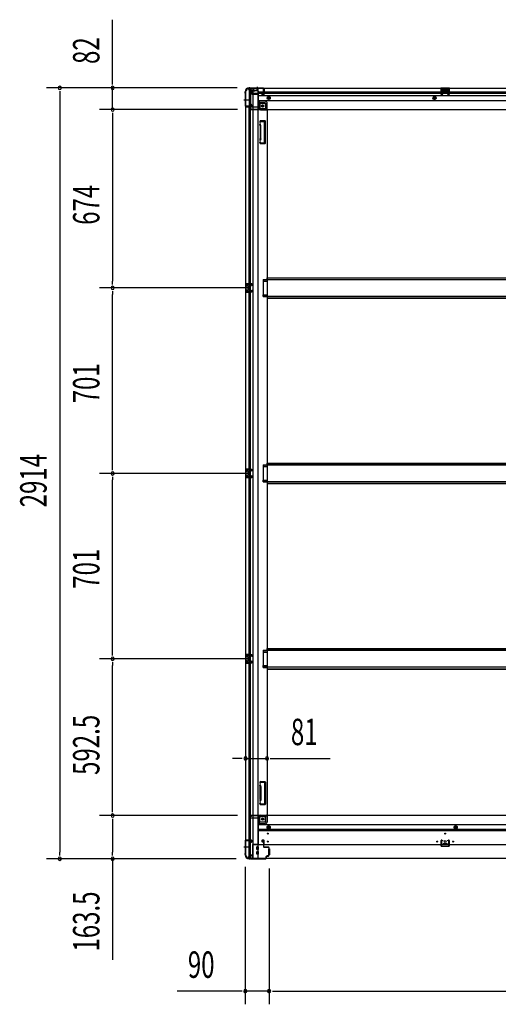
# Model space of a CAD drawing. Extents: x 543 to 20478, y 184 to 14052.
# Drawn here: x 8864 to 10675, y 3553 to 7275 of the extents above; entities that cross this region are included whole.
import ezdxf

# ---------------------------------------------------------------- set-up
doc = ezdxf.new("R2010")
doc.units = 0
doc.header["$LTSCALE"] = 50
doc.header["$MEASUREMENT"] = 0
for name, pattern in [('1PL-M', [15, 12, -1, 1, -1]), ('1PL-S', [4, 2.5, -0.5, 0.5, -0.5]), ('HIDE-L', [3, 2, -1]), ('HIDE-M', [2, 1, -1])]:
    doc.linetypes.add(name, pattern=pattern)
for name, color, linetype in [('SUNPOU', 4, 'CONTINUOUS'), ('下枠側', 1, 'CONTINUOUS'), ('下枠前', 2, 'CONTINUOUS'), ('下枠後', 3, 'CONTINUOUS'), ('床補強', 3, 'CONTINUOUS'), ('柱前', 3, 'CONTINUOUS'), ('柱後', 3, 'CONTINUOUS'), ('間柱', 4, 'CONTINUOUS')]:
    doc.layers.add(name, color=color, linetype=linetype)
doc.styles.add('00', font='ROMANS', dxfattribs={"width": 0.666667, "bigfont": 'BIGFONT'})

msp = doc.modelspace()

# ---------------------------------------------------------------- linework, layer by layer
at = {"layer": 'SUNPOU'}
for p, q in [((9215.8, 7042.2), (9215.8, 7275.1)), ((9215.8, 7029.7), (9215.8, 7042.2)), ((9687.2, 7017.2), (8965.8, 7017.2)), ((9015.8, 7004.7), (9015.8, 6992.2)), ((9687.2, 7017.2), (9165.8, 7017.2)), ((9215.8, 6935), (9215.8, 7017.2)), ((9015.8, 6992.2), (9015.8, 4128.2)), ((9688.7, 6935), (9165.8, 6935)), ((9688.7, 6935), (9165.8, 6935)), ((9215.8, 6922.5), (9215.8, 6910)), ((9215.8, 6922.5), (9215.8, 6910)), ((9215.8, 6910), (9215.8, 6286)), ((9215.8, 6910), (9215.8, 6885)), ((9735.7, 6261), (9165.8, 6261)), ((9735.7, 6261), (9165.8, 6261)), ((9215.8, 6273.5), (9215.8, 6286)), ((9215.8, 6248.5), (9215.8, 6236)), ((9215.8, 5585), (9215.8, 6236)), ((9215.8, 5572.5), (9215.8, 5585)), ((9735.7, 5560), (9165.8, 5560)), ((9735.7, 5560), (9165.8, 5560)), ((9215.8, 5547.5), (9215.8, 5535)), ((9215.8, 4884), (9215.8, 5535)), ((9215.8, 4871.5), (9215.8, 4884)), ((9735.7, 4859), (9165.8, 4859)), ((9735.7, 4859), (9165.8, 4859)), ((9215.8, 4846.5), (9215.8, 4834)), ((9215.8, 4291.5), (9215.8, 4834)), ((9693.7, 4482.5), (9668.7, 4482.5)), ((9706.2, 4482.5), (9693.7, 4482.5)), ((9718.7, 4482.5), (9799.7, 4482.5)), ((9812.2, 4482.5), (9824.7, 4482.5)), ((9824.7, 4482.5), (10038.6, 4482.5)), ((9215.8, 4279), (9215.8, 4291.5)), ((9688.7, 4266.5), (9165.8, 4266.5)), ((9688.7, 4266.5), (9165.8, 4266.5)), ((9215.8, 4254), (9215.8, 4241.5)), ((9215.8, 4241.5), (9215.8, 4128.2)), ((9683, 4103.2), (8965.8, 4103.2)), ((9015.8, 4115.7), (9015.8, 4128.2)), ((9683, 4103.2), (9165.8, 4103.2)), ((9215.8, 4115.7), (9215.8, 4128.2)), ((9215.8, 4103.2), (9215.8, 3721.1)), ((9717.7, 4072.7), (9717.7, 3552.8)), ((9807.7, 4066), (9807.7, 3552.8)), ((9807.7, 4066), (9807.7, 3552.8)), ((9692.7, 3602.8), (9459.8, 3602.8)), ((9705.2, 3602.8), (9692.7, 3602.8)), ((9807.7, 3602.8), (9717.7, 3602.8)), ((9820.2, 3602.8), (9832.7, 3602.8)), ((9820.2, 3602.8), (9832.7, 3602.8)), ((9832.7, 3602.8), (9857.7, 3602.8)), ((9832.7, 3602.8), (12516.7, 3602.8))]:
    msp.add_line(p, q, dxfattribs=at)
for centre, start, end in [((9015.8, 7017.2), 90, 270), ((9015.8, 7017.2), 270, 90), ((9215.8, 7017.2), 90, 270), ((9215.8, 7017.2), 270, 90), ((9215.8, 6935), 90, 270), ((9215.8, 6935), 90, 270), ((9215.8, 6935), 270, 90), ((9215.8, 6935), 270, 90), ((9215.8, 6261), 90, 270), ((9215.8, 6261), 90, 270), ((9215.8, 6261), 270, 90), ((9215.8, 6261), 270, 90), ((9215.8, 5560), 90, 270), ((9215.8, 5560), 90, 270), ((9215.8, 5560), 270, 90), ((9215.8, 5560), 270, 90), ((9215.8, 4859), 90, 270), ((9215.8, 4859), 90, 270), ((9215.8, 4859), 270, 90), ((9215.8, 4859), 270, 90), ((9718.7, 4482.5), 0, 180), ((9718.7, 4482.5), 180, 0), ((9799.7, 4482.5), 0, 180), ((9799.7, 4482.5), 180, 0), ((9215.8, 4266.5), 90, 270), ((9215.8, 4266.5), 90, 270), ((9215.8, 4266.5), 270, 90), ((9215.8, 4266.5), 270, 90), ((9015.8, 4103.2), 90, 270), ((9015.8, 4103.2), 270, 90), ((9215.8, 4103.2), 90, 270), ((9215.8, 4103.2), 270, 90), ((9717.7, 3602.8), 0, 180), ((9717.7, 3602.8), 180, 0), ((9807.7, 3602.8), 0, 180), ((9807.7, 3602.8), 0, 180), ((9807.7, 3602.8), 180, 0), ((9807.7, 3602.8), 180, 0)]:
    msp.add_arc(centre, 6.25, start, end, dxfattribs=at)
at = {"layer": '下枠側'}
for p, q in [((9718.7, 7005), (9718.7, 4115)), ((9718.7, 7005), (9719.7, 7005)), ((9729.7, 7015), (9764.7, 7015)), ((9731.7, 7015), (9731.7, 6948.5)), ((9736.7, 7015), (9736.7, 6948.5)), ((9746.2, 7015), (9746.2, 4105)), ((9764.7, 7015), (9764.7, 4105)), ((9764.7, 6965.5), (9768.2, 6965.5)), ((9768.2, 6965.5), (9773.2, 6959.5)), ((9768.2, 6965.5), (9768.2, 6941)), ((9718.7, 6947.5), (9718.7, 6947)), ((9737.7, 6948.5), (9719.7, 6948.5)), ((9719.7, 6946), (9739.7, 6946)), ((9731.7, 4174), (9731.7, 6946)), ((9736.7, 6954.5), (9736.7, 6948.5)), ((9736.7, 6954.5), (9736.7, 6948.5)), ((9739.7, 6954.5), (9736.7, 6954.5)), ((9736.7, 4174), (9736.7, 6946)), ((9737.7, 6954.5), (9737.7, 6948.5)), ((9737.7, 6954.5), (9737.7, 6948.5)), ((9741.7, 6948), (9741.7, 6952.5)), ((9773.2, 6959.5), (9788.7, 6959.5)), ((9773.2, 6959.5), (9773.2, 6941)), ((9775.2, 6939), (9793.7, 6939)), ((9775.2, 6934), (9799.7, 6934)), ((9793.7, 6954.5), (9793.7, 6937)), ((9797.2, 6934), (9799.7, 6934)), ((9799.7, 6934), (9799.7, 4267.5)), ((9773.5, 6892.8), (9772.3, 6889)), ((9774.2, 6893.5), (9791.7, 6893.5)), ((9775.7, 6889.8), (9775.1, 6888.1)), ((9776.2, 6890.5), (9789.7, 6890.5)), ((9790.7, 6810.5), (9790.7, 6889.5)), ((9793.7, 6808.5), (9793.7, 6891.5)), ((9773.6, 6874.8), (9772.3, 6879.1)), ((9773.7, 6874.5), (9773.7, 6825.8)), ((9776.5, 6875.7), (9775.1, 6880)), ((9776.7, 6825.8), (9776.7, 6874.5)), ((9773.6, 6825.2), (9772.3, 6821)), ((9776.5, 6824.3), (9775.1, 6820.1)), ((9772.8, 6809.3), (9772.3, 6811.1)), ((9775.5, 6810.9), (9775.1, 6812)), ((9776.6, 6806.5), (9791.7, 6806.5)), ((9777.4, 6809.5), (9789.7, 6809.5)), ((9784.7, 6293.5), (9799.7, 6293.5)), ((9784.7, 6293.5), (9784.7, 6286.5)), ((9791.7, 6293.5), (9791.7, 6286.5)), ((9798.7, 6293.5), (9798.7, 6286.5)), ((9718.7, 6277), (9718.7, 6245)), ((9732.7, 6277), (9718.7, 6277)), ((9719.7, 6277), (9719.7, 6245)), ((9722.2, 6271.5), (9722.2, 6270)), ((9732.7, 6272.5), (9723.2, 6272.5)), ((9725.7, 6269), (9723.2, 6269)), ((9726.7, 6268), (9726.7, 6254)), ((9727, 6277), (9727, 6272.5)), ((9728.6, 6277), (9728.6, 6272.5)), ((9731.7, 6276.9), (9731.7, 6272.5)), ((9784.7, 6286.5), (9799.7, 6286.5)), ((9718.7, 6245), (9732.7, 6245)), ((9722.2, 6252), (9722.2, 6250.5)), ((9723.2, 6253), (9725.7, 6253)), ((9723.2, 6249.5), (9732.7, 6249.5)), ((9727, 6249.5), (9727, 6245)), ((9728.6, 6249.5), (9728.6, 6245)), ((9731.7, 6245.1), (9731.7, 6249.5)), ((9784.7, 6235.5), (9799.7, 6235.5)), ((9784.7, 6228.5), (9784.7, 6235.5)), ((9784.7, 6228.5), (9799.7, 6228.5)), ((9791.7, 6228.5), (9791.7, 6235.5)), ((9798.7, 6228.5), (9798.7, 6235.5)), ((9784.7, 5592.5), (9799.7, 5592.5)), ((9784.7, 5592.5), (9784.7, 5585.5)), ((9784.7, 5585.5), (9799.7, 5585.5)), ((9791.7, 5592.5), (9791.7, 5585.5)), ((9798.7, 5592.5), (9798.7, 5585.5)), ((9718.7, 5576), (9718.7, 5544)), ((9732.7, 5576), (9718.7, 5576)), ((9719.7, 5576), (9719.7, 5544)), ((9722.2, 5570.5), (9722.2, 5569)), ((9722.2, 5551), (9722.2, 5549.5)), ((9732.7, 5571.5), (9723.2, 5571.5)), ((9725.7, 5568), (9723.2, 5568)), ((9723.2, 5552), (9725.7, 5552)), ((9723.2, 5548.5), (9732.7, 5548.5)), ((9726.7, 5567), (9726.7, 5553)), ((9727, 5576), (9727, 5571.5)), ((9727, 5548.5), (9727, 5544)), ((9728.6, 5576), (9728.6, 5571.5)), ((9728.6, 5548.5), (9728.6, 5544)), ((9731.7, 5575.9), (9731.7, 5571.5)), ((9731.7, 5544.1), (9731.7, 5548.5)), ((9718.7, 5544), (9732.7, 5544)), ((9784.7, 5534.5), (9799.7, 5534.5)), ((9784.7, 5527.5), (9784.7, 5534.5)), ((9784.7, 5527.5), (9799.7, 5527.5)), ((9791.7, 5527.5), (9791.7, 5534.5)), ((9798.7, 5527.5), (9798.7, 5534.5)), ((9784.7, 4891.5), (9799.7, 4891.5)), ((9784.7, 4891.5), (9784.7, 4884.5)), ((9784.7, 4884.5), (9799.7, 4884.5)), ((9791.7, 4891.5), (9791.7, 4884.5)), ((9798.7, 4891.5), (9798.7, 4884.5)), ((9718.7, 4875), (9718.7, 4843)), ((9732.7, 4875), (9718.7, 4875)), ((9718.7, 4843), (9732.7, 4843)), ((9719.7, 4875), (9719.7, 4843)), ((9722.2, 4869.5), (9722.2, 4868)), ((9722.2, 4850), (9722.2, 4848.5)), ((9732.7, 4870.5), (9723.2, 4870.5)), ((9725.7, 4867), (9723.2, 4867)), ((9723.2, 4851), (9725.7, 4851)), ((9723.2, 4847.5), (9732.7, 4847.5)), ((9726.7, 4866), (9726.7, 4852)), ((9727, 4875), (9727, 4870.5)), ((9727, 4847.5), (9727, 4843)), ((9728.6, 4875), (9728.6, 4870.5)), ((9728.6, 4847.5), (9728.6, 4843)), ((9731.7, 4874.9), (9731.7, 4870.5)), ((9731.7, 4843.1), (9731.7, 4847.5)), ((9784.7, 4833.5), (9799.7, 4833.5)), ((9784.7, 4826.5), (9784.7, 4833.5)), ((9784.7, 4826.5), (9799.7, 4826.5)), ((9791.7, 4826.5), (9791.7, 4833.5)), ((9798.7, 4826.5), (9798.7, 4833.5)), ((9776.6, 4395), (9791.7, 4395)), ((9793.7, 4393), (9793.7, 4310)), ((9772.8, 4392.2), (9772.3, 4390.5)), ((9773.6, 4376.3), (9772.3, 4380.6)), ((9773.7, 4327), (9773.7, 4375.7)), ((9775.5, 4390.6), (9775.1, 4389.6)), ((9776.5, 4377.2), (9775.1, 4381.5)), ((9776.7, 4375.7), (9776.7, 4327)), ((9777.4, 4392), (9789.7, 4392)), ((9790.7, 4391), (9790.7, 4312)), ((9773.6, 4326.7), (9772.3, 4322.5)), ((9776.5, 4325.8), (9775.1, 4321.6)), ((9773.5, 4308.7), (9772.3, 4312.6)), ((9774.2, 4308), (9791.7, 4308)), ((9775.7, 4311.7), (9775.1, 4313.5)), ((9776.2, 4311), (9789.7, 4311)), ((9768.2, 4236), (9768.2, 4260.5)), ((9773.2, 4242), (9773.2, 4260.5)), ((9775.2, 4267.5), (9799.7, 4267.5)), ((9775.2, 4262.5), (9793.7, 4262.5)), ((9793.7, 4247), (9793.7, 4264.5)), ((9797.2, 4267.5), (9799.7, 4267.5)), ((9764.7, 4236), (9768.2, 4236)), ((9768.2, 4236), (9773.2, 4242)), ((9773.2, 4242), (9788.7, 4242)), ((9718.7, 4172.5), (9718.7, 4173)), ((9719.7, 4174), (9739.7, 4174)), ((9737.7, 4171.5), (9719.7, 4171.5)), ((9731.7, 4105), (9731.7, 4171.5)), ((9736.7, 4105), (9736.7, 4171.5)), ((9736.7, 4165.5), (9736.7, 4171.5)), ((9736.7, 4165.5), (9736.7, 4171.5)), ((9737.7, 4165.5), (9737.7, 4171.5)), ((9737.7, 4165.5), (9737.7, 4171.5)), ((9741.7, 4172), (9741.7, 4167.5)), ((9739.7, 4165.5), (9736.7, 4165.5)), ((9718.7, 4115), (9719.7, 4115)), ((9729.7, 4105), (9764.7, 4105))]:
    msp.add_line(p, q, dxfattribs=at)
at = {"layer": '下枠側', "color": 6, "linetype": '1PL-M'}
for p, q in [((9712.4, 6972), (9729.4, 6972)), ((9712.4, 4148), (9729.4, 4148)), ((9718.7, 4148), (9729.9, 4148))]:
    msp.add_line(p, q, dxfattribs=at)
at = {"layer": '下枠側'}
for centre in [(9783.2, 6949), (9783.2, 4252.5)]:
    msp.add_circle(centre, 4, dxfattribs=at)
for centre, radius, start, end in [((9719.7, 7007), 2, 270, 0), ((9729.7, 7007), 8, 90, 180), ((9719.7, 6947.5), 1, 90, 180), ((9719.7, 6947), 1, 180, 270), ((9739.7, 6952.5), 2, 0, 90), ((9739.7, 6948), 2, 270, 0), ((9775.2, 6941), 7, 180, 270), ((9775.2, 6941), 2, 180, 270), ((9788.7, 6954.5), 5, 0, 90), ((9796.7, 6937), 3, 180, 270), ((9773.7, 6888.5), 1.5, 162.5424, 270), ((9774.4, 6892.5), 1, 90, 162.5424), ((9773.7, 6888.5), 1.5, 270, 342.5424), ((9776.6, 6889.5), 1, 90, 162.5424), ((9789.7, 6889.5), 1, 0, 90), ((9791.7, 6891.5), 2, 0, 90), ((9773.7, 6879.5), 1.5, 90, 197.4576), ((9771.7, 6874.2), 2, 0, 17.4576), ((9773.7, 6879.5), 1.5, 17.4576, 90), ((9771.7, 6874.2), 5, 0.0005, 17.4576), ((9773.7, 6820.5), 1.5, 162.5424, 270), ((9773.7, 6811.5), 1.5, 90, 197.4576), ((9771.7, 6825.8), 2, 342.5424, 0), ((9772.7, 6825.7), 1, 342.5424, 0), ((9772.7, 6825.7), 1, 342.5424, 0), ((9773.7, 6820.5), 1.5, 270, 342.5424), ((9773.7, 6811.5), 1.5, 17.4576, 90), ((9771.7, 6825.8), 5, 342.5424, 359.9995), ((9776.6, 6810.5), 4, 197.4576, 270), ((9777.4, 6811.5), 2, 197.4576, 270), ((9789.7, 6810.5), 1, 270, 0), ((9791.7, 6808.5), 2, 270, 0), ((9723.2, 6271.5), 1, 90, 180), ((9723.2, 6270), 1, 180, 270), ((9725.7, 6268), 1, 0, 90), ((9725.7, 6254), 1, 270, 0), ((9723.2, 6252), 1, 90, 180), ((9723.2, 6250.5), 1, 180, 270), ((9723.2, 5570.5), 1, 90, 180), ((9723.2, 5569), 1, 180, 270), ((9723.2, 5551), 1, 90, 180), ((9723.2, 5549.5), 1, 180, 270), ((9725.7, 5567), 1, 0, 90), ((9725.7, 5553), 1, 270, 0), ((9723.2, 4869.5), 1, 90, 180), ((9723.2, 4868), 1, 180, 270), ((9723.2, 4850), 1, 90, 180), ((9723.2, 4848.5), 1, 180, 270), ((9725.7, 4866), 1, 0, 90), ((9725.7, 4852), 1, 270, 0), ((9776.6, 4391), 4, 90, 162.5424), ((9791.7, 4393), 2, 0, 90), ((9773.7, 4390), 1.5, 162.5424, 270), ((9773.7, 4381), 1.5, 90, 197.4576), ((9771.7, 4375.7), 2, 0, 17.4576), ((9773.7, 4390), 1.5, 270, 342.5424), ((9773.7, 4381), 1.5, 17.4576, 90), ((9772.7, 4375.8), 1, 0, 17.4576), ((9772.7, 4375.8), 1, 0, 17.4576), ((9777.4, 4390), 2, 90, 162.5424), ((9771.7, 4375.7), 5, 0.0005, 17.4576), ((9789.7, 4391), 1, 0, 90), ((9773.7, 4322), 1.5, 162.5424, 270), ((9771.7, 4327.3), 2, 342.5424, 0), ((9773.7, 4322), 1.5, 270, 342.5424), ((9771.7, 4327.3), 5, 342.5424, 359.9995), ((9773.7, 4313), 1.5, 90, 197.4576), ((9774.4, 4309), 1, 197.4576, 270), ((9773.7, 4313), 1.5, 17.4576, 90), ((9776.6, 4312), 1, 197.4576, 270), ((9789.7, 4312), 1, 270, 0), ((9791.7, 4310), 2, 270, 0), ((9775.2, 4260.5), 7, 90, 180), ((9775.2, 4260.5), 2, 90, 180), ((9788.7, 4247), 5, 270, 0), ((9796.7, 4264.5), 3, 90, 180), ((9719.7, 4173), 1, 90, 180), ((9719.7, 4172.5), 1, 180, 270), ((9739.7, 4172), 2, 0, 90), ((9739.7, 4167.5), 2, 270, 0), ((9719.7, 4113), 2, 0, 90), ((9729.7, 4113), 8, 180, 270)]:
    msp.add_arc(centre, radius, start, end, dxfattribs=at)
at = {"layer": '下枠前'}
for p, q in [((9733.7, 4259.5), (9733.7, 4260.5)), ((9739.7, 4263.5), (9736.7, 4263.5)), ((9765.7, 4256.5), (9736.7, 4256.5)), ((9800.7, 4266.5), (9738.7, 4266.5)), ((9738.7, 4265.5), (9738.7, 4266.5)), ((9800.7, 4265.5), (9738.7, 4265.5)), ((9741.7, 4265.5), (9741.7, 4266.5)), ((9765.7, 4258.5), (9765.7, 4156)), ((9798.7, 4263.5), (9770.7, 4263.5)), ((9794.7, 4243), (9794.7, 4263.5)), ((12548.7, 4266.5), (9800.7, 4266.5)), ((9800.7, 4265.5), (9800.7, 4266.5)), ((9800.7, 4265.3), (9800.7, 4243)), ((9792.7, 4241), (9765.7, 4241)), ((9792.7, 4235), (9765.7, 4235)), ((12583.7, 4231.5), (9765.7, 4231.5)), ((12583.7, 4213), (9765.7, 4213)), ((12583.7, 4208), (9765.7, 4208)), ((9806.2, 4227.5), (9801.2, 4224.6)), ((9801.2, 4224.6), (9801.2, 4218.9)), ((9801.2, 4218.9), (9806.2, 4216)), ((9811.2, 4224.6), (9806.2, 4227.5)), ((9806.2, 4216), (9811.2, 4218.9)), ((9811.2, 4218.9), (9811.2, 4224.6)), ((10513.7, 4227.5), (10508.7, 4224.6)), ((10508.7, 4224.6), (10508.7, 4218.9)), ((10508.7, 4218.9), (10513.7, 4216)), ((10518.7, 4224.6), (10513.7, 4227.5)), ((10513.7, 4216), (10518.7, 4218.9)), ((10518.7, 4218.9), (10518.7, 4224.6)), ((9780.2, 4171.5), (9780.2, 4168.5)), ((9786.7, 4173.5), (9782.2, 4173.5)), ((9788.7, 4156), (9788.7, 4171.5)), ((9744.7, 4157.2), (9744.7, 4104)), ((9765.7, 4157.2), (9744.7, 4157.2)), ((12604.7, 4156), (9744.7, 4156)), ((9744.7, 4146), (9744.7, 4104)), ((9761.2, 4138.5), (9761.2, 4147.5)), ((9766.7, 4148), (9761.7, 4148)), ((9766.7, 4138), (9761.7, 4138)), ((9762.7, 4157.2), (9762.7, 4156)), ((9767.2, 4138.5), (9767.2, 4147.5)), ((9781.2, 4167.5), (9785.2, 4167.5)), ((9786.2, 4166.5), (9786.2, 4156)), ((9786.2, 4157.2), (9788.7, 4157.2)), ((9805.2, 4140), (9805.2, 4118)), ((9805.7, 4140.5), (9808.2, 4140.5)), ((9808.7, 4140), (9808.7, 4118)), ((10465.7, 4160), (10465.7, 4156)), ((10481.7, 4157.2), (10465.7, 4157.2)), ((10466.2, 4160.5), (10481.2, 4160.5)), ((10481.7, 4160), (10481.7, 4156)), ((9729.7, 4110), (9729.7, 4104)), ((9744.7, 4105.2), (9729.7, 4105.2)), ((12619.7, 4104), (9729.7, 4104)), ((9739.7, 4113), (9732.7, 4113)), ((9740.2, 4116), (9740.2, 4114.8)), ((9744.7, 4116), (9740.2, 4116)), ((9744.7, 4114.8), (9740.2, 4114.8)), ((9744.7, 4116), (9740.7, 4116)), ((9744.7, 4114.8), (9740.7, 4114.8)), ((9741.7, 4116), (9741.7, 4115)), ((12604.7, 4104), (9744.7, 4104)), ((9761.2, 4120.5), (9761.2, 4129.5)), ((9766.7, 4130), (9761.7, 4130)), ((9766.7, 4120), (9761.7, 4120)), ((9767.2, 4120.5), (9767.2, 4129.5)), ((9805.7, 4117.5), (9808.2, 4117.5))]:
    msp.add_line(p, q, dxfattribs=at)
at = {"layer": '下枠前', "color": 6, "linetype": 'HIDE-M'}
for p, q in [((9806.2, 4226.9), (9801.7, 4224.3)), ((9801.7, 4224.3), (9801.7, 4219.2)), ((9801.7, 4219.2), (9806.2, 4216.6)), ((9810.7, 4224.3), (9806.2, 4226.9)), ((9806.2, 4216.6), (9810.7, 4219.2)), ((9810.7, 4219.2), (9810.7, 4224.3)), ((10513.7, 4226.9), (10509.2, 4224.3)), ((10509.2, 4224.3), (10509.2, 4219.2)), ((10509.2, 4219.2), (10513.7, 4216.6)), ((10518.2, 4224.3), (10513.7, 4226.9)), ((10513.7, 4216.6), (10518.2, 4219.2)), ((10518.2, 4219.2), (10518.2, 4224.3))]:
    msp.add_line(p, q, dxfattribs=at)
at = {"layer": '下枠前', "color": 4}
for centre in [(9783.2, 4252.5), (9806.2, 4221.8), (10513.7, 4221.8)]:
    msp.add_circle(centre, 3, dxfattribs=at)
at = {"layer": '下枠前'}
for centre, radius in [((9783.2, 4252.5), 2.5), ((9806.2, 4221.8), 2), ((10513.7, 4221.8), 2), ((9802.7, 4198), 1.75), ((9802.7, 4168), 1.75), ((10443.7, 4168), 1.75), ((10473.7, 4168), 4), ((10473.7, 4198), 1.75), ((10503.7, 4168), 1.75)]:
    msp.add_circle(centre, radius, dxfattribs=at)
at = {"layer": '下枠前', "color": 6, "linetype": 'HIDE-M'}
for centre, radius in [((9806.2, 4221.8), 6), ((9806.2, 4221.8), 4.5), ((10513.7, 4221.8), 6), ((10513.7, 4221.8), 4.5)]:
    msp.add_circle(centre, radius, dxfattribs=at)
at = {"layer": '下枠前'}
for centre, radius, start, end in [((9736.7, 4260.5), 3, 90, 180), ((9736.7, 4259.5), 3, 180, 270), ((9739.7, 4265.5), 2, 270, 0), ((9770.7, 4258.5), 5, 90, 180), ((9798.7, 4265.5), 2, 270, 0), ((9792.7, 4243), 8, 270, 0), ((9792.7, 4243), 2, 270, 0), ((9782.2, 4171.5), 2, 90, 180), ((9786.7, 4171.5), 2, 0, 90), ((9761.7, 4147.5), 0.5, 90, 180), ((9761.7, 4138.5), 0.5, 180, 270), ((9766.7, 4147.5), 0.5, 0, 90), ((9766.7, 4138.5), 0.5, 270, 0), ((9781.2, 4168.5), 1, 180, 270), ((9785.2, 4166.5), 1, 0, 90), ((9805.7, 4140), 0.5, 90, 180), ((9808.2, 4140), 0.5, 0, 90), ((10466.2, 4160), 0.5, 90, 180), ((10481.2, 4160), 0.5, 0, 90), ((9732.7, 4110), 3, 90, 180), ((9739.7, 4115), 2, 270, 0), ((9761.7, 4129.5), 0.5, 90, 180), ((9761.7, 4120.5), 0.5, 180, 270), ((9766.7, 4129.5), 0.5, 0, 90), ((9766.7, 4120.5), 0.5, 270, 0), ((9805.7, 4118), 0.5, 180, 270), ((9808.2, 4118), 0.5, 270, 0)]:
    msp.add_arc(centre, radius, start, end, dxfattribs=at)
at = {"layer": '下枠後'}
for p, q in [((9729.7, 7016), (12619.7, 7016)), ((9729.7, 7016), (9729.7, 7012)), ((9748.7, 7015), (9729.7, 7015)), ((9732.7, 7009), (9739.7, 7009)), ((9741.6, 7007), (9749.5, 7007)), ((9741.7, 7007), (9741.7, 6994)), ((9741.7, 7006), (9753.7, 7006)), ((9748.7, 7016), (9748.7, 7009)), ((9764.7, 7006), (9751.7, 7006)), ((9765.7, 7005), (9765.7, 6943)), ((9765.7, 7003), (12560.7, 7003)), ((9786.2, 7007.6), (9786.2, 7012)), ((9786.2, 7006.6), (9786.2, 7007.6)), ((9786.2, 6997), (9786.2, 7006.6)), ((9787.2, 7013), (9787.7, 7013)), ((9788.7, 7012), (9788.7, 6993)), ((10489.7, 7016), (10457.7, 7016)), ((10457.7, 7016), (10457.7, 7003)), ((10489.7, 7015), (10457.7, 7015)), ((10457.7, 7004), (10462.2, 7004)), ((10462.2, 7011.5), (10462.2, 7003)), ((10464.7, 7012.5), (10463.2, 7012.5)), ((10465.7, 7011.5), (10465.7, 7009)), ((10480.7, 7008), (10466.7, 7008)), ((10481.7, 7009), (10481.7, 7011.5)), ((10484.2, 7012.5), (10482.7, 7012.5)), ((10485.2, 7003), (10485.2, 7011.5)), ((10489.7, 7004), (10485.2, 7004)), ((10489.7, 7003), (10489.7, 7016)), ((9741.7, 6994.5), (9739.8, 6996.1)), ((9740.7, 6997.6), (9764.7, 6997.6)), ((9741.7, 6994.5), (9741.7, 6994)), ((9741.7, 6994), (9764.7, 6994)), ((9743.7, 6997.6), (9764.7, 6997.6)), ((9765.7, 6997), (12560.7, 6997)), ((9765.7, 6988.5), (12583.7, 6988.5)), ((9765.7, 6970), (12583.7, 6970)), ((9792.7, 6966.5), (9765.7, 6966.5)), ((9792.7, 6966.5), (9765.7, 6966.5)), ((9780.2, 6993), (9780.2, 6997)), ((9780.2, 6997), (9786.2, 6997)), ((9780.2, 6996), (9786.2, 6996)), ((9786.7, 6991), (9782.2, 6991)), ((9786.7, 6991), (9782.2, 6991)), ((9786.2, 6997), (9786.2, 6996)), ((9733.7, 6942), (9733.7, 6941)), ((9764.7, 6945), (9736.7, 6945)), ((9739.7, 6938), (9736.7, 6938)), ((9800.7, 6936), (9738.7, 6936)), ((9738.7, 6936), (9738.7, 6935)), ((9738.7, 6935), (12610.7, 6935)), ((9741.7, 6936), (9741.7, 6935)), ((9792.7, 6960.5), (9765.7, 6960.5)), ((9792.7, 6960.5), (9765.7, 6960.5)), ((9798.7, 6938), (9770.7, 6938)), ((9794.7, 6958.5), (9794.7, 6938)), ((9794.7, 6958.5), (9794.7, 6938)), ((9800.7, 6936), (9800.7, 6958.5)), ((9800.7, 6936), (9800.7, 6958.5)), ((9800.7, 6936), (9800.7, 6935)), ((9800.7, 6936), (9800.7, 6935))]:
    msp.add_line(p, q, dxfattribs=at)
at = {"layer": '下枠後', "color": 6, "linetype": 'HIDE-L'}
for p, q in [((9758.5, 7014.5), (9758.5, 7014)), ((9758.5, 7014), (9766.9, 7014)), ((9759.2, 7015.4), (9759.2, 7014)), ((9759.5, 7014.5), (9759.5, 7014)), ((9765.9, 7014.5), (9765.9, 7014)), ((9766.2, 7015.4), (9766.2, 7014)), ((9766.9, 7014.5), (9766.9, 7014)), ((10466.2, 7005.6), (10466.2, 7008.6)), ((10466.2, 7005), (10466.2, 7008)), ((10480.2, 7009), (10467.2, 7009)), ((10480.2, 7004), (10467.2, 7004)), ((10481.2, 7005), (10481.2, 7008))]:
    msp.add_line(p, q, dxfattribs=at)
at = {"layer": '下枠後', "color": 6, "linetype": '1PL-S'}
msp.add_line((9762.7, 7021), (9762.7, 7009.8), dxfattribs=at)
at = {"layer": '下枠後', "color": 6, "linetype": 'HIDE-M'}
for p, q in [((9801.2, 6981.9), (9806.2, 6984.8)), ((9801.2, 6976.1), (9801.2, 6981.9)), ((9806.2, 6973.2), (9801.2, 6976.1)), ((9806.2, 6984.8), (9811.2, 6981.9)), ((9811.2, 6976.1), (9806.2, 6973.2)), ((9811.2, 6981.9), (9811.2, 6976.1)), ((10433.7, 6984.8), (10428.7, 6981.9)), ((10428.7, 6981.9), (10428.7, 6976.1)), ((10428.7, 6976.1), (10433.7, 6973.2)), ((10438.7, 6981.9), (10433.7, 6984.8)), ((10433.7, 6973.2), (10438.7, 6976.1)), ((10438.7, 6976.1), (10438.7, 6981.9))]:
    msp.add_line(p, q, dxfattribs=at)
at = {"layer": '下枠後'}
for centre, radius in [((9806.2, 6979), 6), ((9806.2, 6979), 4.5), ((9806.2, 6979), 2), ((10433.7, 6979), 6), ((10433.7, 6979), 4.5), ((10433.7, 6979), 2), ((9783.2, 6949), 2.5), ((9783.2, 6949), 2.5)]:
    msp.add_circle(centre, radius, dxfattribs=at)
at = {"layer": '下枠後', "color": 4}
for centre in [(9806.2, 6979), (10433.7, 6979), (9783.2, 6949)]:
    msp.add_circle(centre, 3, dxfattribs=at)
at = {"layer": '下枠後', "color": 6, "linetype": 'HIDE-M'}
msp.add_circle((9783.2, 6949), 3.7, dxfattribs=at)
at = {"layer": '下枠後'}
for centre, radius, start, end in [((9732.7, 7012), 3, 180, 270), ((9739.7, 7007), 2, 0, 90), ((9751.7, 7009), 3, 180, 270), ((9764.7, 7005), 1, 0, 90), ((9787.2, 7012), 1, 90, 180), ((9787.7, 7012), 1, 0, 90), ((10463.2, 7011.5), 1, 90, 180), ((10464.7, 7011.5), 1, 0, 90), ((10466.7, 7009), 1, 180, 270), ((10480.7, 7009), 1, 270, 0), ((10482.7, 7011.5), 1, 90, 180), ((10484.2, 7011.5), 1, 0, 90), ((9740.7, 6996.6), 1, 90, 206.5651), ((9782.2, 6993), 2, 180, 270), ((9786.7, 6993), 2, 270, 0), ((9792.7, 6958.5), 8, 0, 90), ((9792.7, 6958.5), 8, 0, 90), ((9736.7, 6942), 3, 90, 180), ((9736.7, 6942), 3, 90, 180), ((9736.7, 6941), 3, 180, 270), ((9739.7, 6936), 2, 0, 90), ((9770.7, 6943), 5, 180, 270), ((9792.7, 6958.5), 2, 0, 90), ((9792.7, 6958.5), 2, 0, 90), ((9798.7, 6936), 2, 0, 90), ((9798.7, 6936), 2, 0, 90)]:
    msp.add_arc(centre, radius, start, end, dxfattribs=at)
at = {"layer": '下枠後', "color": 6, "linetype": 'HIDE-L'}
for centre, radius, start, end in [((9758, 7014.5), 1.5, 0, 90), ((9758, 7014.5), 0.5, 0, 90), ((9767.4, 7014.5), 1.5, 90, 180), ((9767.4, 7014.5), 0.5, 90, 180), ((10467.2, 7008), 1, 90, 180), ((10467.2, 7005), 1, 180, 270), ((10480.2, 7008), 1, 0, 90), ((10480.2, 7005), 1, 270, 0)]:
    msp.add_arc(centre, radius, start, end, dxfattribs=at)
at = {"layer": '床補強'}
for p, q in [((9785.7, 6292), (9785.7, 6230)), ((12563.7, 6292), (9785.7, 6292)), ((9800.7, 6292), (9800.7, 6299.8)), ((9800.7, 6299.8), (12548.7, 6299.8)), ((9800.7, 6299.8), (12548.7, 6299.8)), ((9800.7, 6298.6), (12548.7, 6298.6)), ((9785.7, 6230), (12563.7, 6230)), ((9800.7, 6230), (9800.7, 6222.2)), ((9800.7, 6223.4), (12548.7, 6223.4)), ((9800.7, 6222.2), (12548.7, 6222.2)), ((9785.7, 5591), (9785.7, 5529)), ((12563.7, 5591), (9785.7, 5591)), ((9800.7, 5591), (9800.7, 5598.8)), ((9800.7, 5598.8), (12548.7, 5598.8)), ((9800.7, 5598.8), (12548.7, 5598.8)), ((9800.7, 5597.6), (12548.7, 5597.6)), ((9785.7, 5529), (12563.7, 5529)), ((9800.7, 5529), (9800.7, 5521.2)), ((9800.7, 5522.4), (12548.7, 5522.4)), ((9800.7, 5521.2), (12548.7, 5521.2)), ((9785.7, 4890), (9785.7, 4828)), ((12563.7, 4890), (9785.7, 4890)), ((9800.7, 4890), (9800.7, 4897.8)), ((9800.7, 4897.8), (12548.7, 4897.8)), ((9800.7, 4897.8), (12548.7, 4897.8)), ((9800.7, 4896.6), (12548.7, 4896.6)), ((9785.7, 4828), (12563.7, 4828)), ((9800.7, 4828), (9800.7, 4820.2)), ((9800.7, 4821.4), (12548.7, 4821.4)), ((9800.7, 4820.2), (12548.7, 4820.2))]:
    msp.add_line(p, q, dxfattribs=at)
at = {"layer": '柱前'}
for p, q in [((9717.7, 4170.4), (9717.7, 4122.7)), ((9718.5, 4122.2), (9718.5, 4170.4)), ((9739.9, 4173.2), (9720.5, 4173.2)), ((9720.5, 4172.4), (9739.9, 4172.4)), ((9739.9, 4167.7), (9740.9, 4171.1)), ((9740.7, 4167.5), (9741.6, 4170.9)), ((9782, 4172.2), (9785.4, 4173.1)), ((9782.2, 4171.4), (9785.6, 4172.4)), ((9786.9, 4171.4), (9786.9, 4148.2)), ((9787.7, 4148.2), (9787.7, 4171.4)), ((9804.9, 4147.2), (9788.7, 4147.2)), ((9788.7, 4146.4), (9804.9, 4146.4)), ((9806.9, 4144.4), (9806.9, 4116)), ((9807.7, 4143.4), (9806.9, 4143.4)), ((9806.9, 4138.2), (9807.7, 4138.2)), ((9807.7, 4116), (9807.7, 4144.4)), ((9716.7, 4120), (9716.7, 4118)), ((9717.5, 4121.8), (9716.8, 4120.4)), ((9717.5, 4118), (9717.5, 4119.5)), ((9718.4, 4121.8), (9717.7, 4120.4)), ((9732.5, 4103), (9734.1, 4103)), ((9734.5, 4102.2), (9732.5, 4102.2)), ((9736.4, 4103.9), (9734.9, 4103.2)), ((9736.3, 4103), (9734.9, 4102.3)), ((9794.9, 4104), (9736.7, 4104)), ((9737.2, 4103.2), (9794.9, 4103.2)), ((9796.9, 4106), (9796.9, 4111.2)), ((9796.9, 4107.4), (9796.9, 4106)), ((9797.7, 4106), (9797.7, 4111.2)), ((9804.9, 4114), (9799.7, 4114)), ((9799.7, 4113.2), (9804.9, 4113.2)), ((9807.7, 4124.2), (9806.9, 4124.2)), ((9806.9, 4119.5), (9807.7, 4119.5))]:
    msp.add_line(p, q, dxfattribs=at)
for centre, radius, start, end in [((9720.5, 4170.4), 2.8, 90, 180), ((9720.5, 4170.4), 2, 90, 180), ((9739.9, 4171.4), 1.8, 344.5154, 90), ((9739.9, 4171.4), 1, 344.5154, 90), ((9782.1, 4171.8), 0.4, 105.4846, 285.4846), ((9785.9, 4171.4), 1.8, 0, 105.4846), ((9785.9, 4171.4), 1, 0, 105.4846), ((9740.3, 4167.6), 0.4, 164.5154, 344.5154), ((9788.7, 4148.2), 1.8, 180, 270), ((9788.7, 4148.2), 1, 180, 270), ((9804.9, 4144.4), 2.8, 0, 90), ((9804.9, 4144.4), 2, 0, 90), ((9717.5, 4120), 0.8, 153.4349, 180), ((9732.5, 4118), 15.8, 180, 270), ((9715.7, 4122.7), 2, 333.4349, 0), ((9719.5, 4119.5), 2, 153.4349, 180), ((9732.5, 4118), 15, 180, 270), ((9717.7, 4122.2), 0.8, 333.4349, 0), ((9734.1, 4105), 2, 270, 296.5651), ((9734.5, 4103), 0.8, 270, 296.5651), ((9737.2, 4101.2), 2, 90, 116.5651), ((9736.7, 4103.2), 0.8, 90, 116.5651), ((9794.9, 4106), 2.8, 270, 0), ((9794.9, 4106), 2, 270, 0), ((9799.7, 4111.2), 2.8, 90, 180), ((9799.7, 4111.2), 2, 90, 180), ((9804.9, 4116), 2.8, 270, 0), ((9804.9, 4116), 2, 270, 0)]:
    msp.add_arc(centre, radius, start, end, dxfattribs=at)
at = {"layer": '柱後'}
for p, q in [((9716.7, 7000.5), (9716.7, 7002)), ((9717, 6999.2), (9717.5, 6998.2)), ((9717.5, 7002), (9717.5, 7000.5)), ((9717.7, 6999.6), (9718.2, 6998.6)), ((9734.1, 7017.8), (9732.5, 7017.8)), ((9732.5, 7017), (9734.1, 7017)), ((9734.9, 7016.8), (9735.9, 7016.3)), ((9735.3, 7017.5), (9736.3, 7017)), ((9784.9, 7016.8), (9737.2, 7016.8)), ((9784.9, 7016), (9737.2, 7016)), ((9786.9, 7014), (9786.9, 6994.6)), ((9787.7, 7014), (9787.7, 6994.6)), ((9717.7, 6997.3), (9717.7, 6949.6)), ((9718.5, 6997.3), (9718.5, 6949.6)), ((9782, 6993.8), (9785.4, 6992.9)), ((9782.2, 6994.6), (9785.6, 6993.6)), ((9720.5, 6947.6), (9739.9, 6947.6)), ((9720.5, 6946.8), (9739.9, 6946.8)), ((9739.9, 6952.3), (9740.9, 6948.9)), ((9740.7, 6952.5), (9741.6, 6949.1))]:
    msp.add_line(p, q, dxfattribs=at)
for centre, radius, start, end in [((9732.5, 7002), 15.8, 90, 180), ((9719.5, 7000.5), 2.8, 180, 206.5651), ((9732.5, 7002), 15, 90, 180), ((9719.5, 7000.5), 2, 180, 206.5651), ((9715.7, 6997.3), 2, 0, 26.5651), ((9715.7, 6997.3), 2.8, 0, 26.5651), ((9734.1, 7015), 2.8, 63.4349, 90), ((9734.1, 7015), 2, 63.4349, 90), ((9737.2, 7018.8), 2.8, 243.4349, 270), ((9737.2, 7018.8), 2, 243.4349, 270), ((9784.9, 7014), 2.8, 0, 90), ((9784.9, 7014), 2, 0, 90), ((9782.1, 6994.2), 0.4, 74.5154, 254.5154), ((9785.9, 6994.6), 1.8, 254.5154, 0), ((9785.9, 6994.6), 1, 254.5154, 0), ((9720.5, 6949.6), 2.8, 180, 270), ((9720.5, 6949.6), 2, 180, 270), ((9740.3, 6952.4), 0.4, 15.4846, 195.4846), ((9739.9, 6948.6), 1.8, 270, 15.4846), ((9739.9, 6948.6), 1, 270, 15.4846)]:
    msp.add_arc(centre, radius, start, end, dxfattribs=at)
at = {"layer": '間柱'}
for p, q in [((10458.7, 6993), (10458.3, 7013)), ((10459.3, 7013), (10459.7, 6993)), ((10460.3, 7015), (10487.2, 7015)), ((10487.2, 7014), (10460.3, 7014)), ((10487.8, 6993), (10488.2, 7013)), ((10489.2, 7013), (10488.8, 6993)), ((10461.2, 6992.1), (10464.2, 6993.9)), ((10464.7, 6993), (10461.7, 6991.3)), ((10464.2, 6993.9), (10464.7, 6993)), ((10482.7, 6993), (10483.2, 6993.9)), ((10485.8, 6991.3), (10482.7, 6993)), ((10483.2, 6993.9), (10486.3, 6992.1)), ((9719.7, 6274.5), (9719.7, 6247.5)), ((9720.7, 6247.5), (9720.7, 6274.5)), ((9721.7, 6275.5), (9741.7, 6275)), ((9741.8, 6276), (9721.8, 6276.5)), ((9742.6, 6273.5), (9740.8, 6270.5)), ((9740.8, 6270.5), (9741.7, 6270)), ((9741.7, 6270), (9743.4, 6273.1)), ((9741.7, 6247), (9721.7, 6246.5)), ((9721.8, 6245.5), (9741.8, 6246)), ((9741.7, 6252), (9740.8, 6251.5)), ((9740.8, 6251.5), (9742.6, 6248.5)), ((9743.4, 6248.9), (9741.7, 6252)), ((9719.7, 5573.5), (9719.7, 5546.5)), ((9720.7, 5546.5), (9720.7, 5573.5)), ((9721.7, 5574.5), (9741.7, 5574)), ((9741.8, 5575), (9721.8, 5575.5)), ((9742.6, 5572.5), (9740.8, 5569.5)), ((9740.8, 5569.5), (9741.7, 5569)), ((9741.7, 5551), (9740.8, 5550.5)), ((9740.8, 5550.5), (9742.6, 5547.5)), ((9741.7, 5569), (9743.4, 5572.1)), ((9743.4, 5547.9), (9741.7, 5551)), ((9741.7, 5546), (9721.7, 5545.5)), ((9721.8, 5544.5), (9741.8, 5545)), ((9719.7, 4872.5), (9719.7, 4845.5)), ((9720.7, 4845.5), (9720.7, 4872.5)), ((9721.7, 4873.5), (9741.7, 4873)), ((9741.7, 4845), (9721.7, 4844.5)), ((9741.8, 4874), (9721.8, 4874.5)), ((9721.8, 4843.5), (9741.8, 4844)), ((9742.6, 4871.5), (9740.8, 4868.5)), ((9740.8, 4868.5), (9741.7, 4868)), ((9741.7, 4850), (9740.8, 4849.5)), ((9740.8, 4849.5), (9742.6, 4846.5)), ((9741.7, 4868), (9743.4, 4871.1)), ((9743.4, 4846.9), (9741.7, 4850)), ((10458.3, 4151.7), (10458.7, 4171.7)), ((10459.7, 4171.7), (10459.3, 4151.7)), ((10464.2, 4170.8), (10461.2, 4172.6)), ((10461.7, 4173.4), (10464.7, 4171.7)), ((10464.7, 4171.7), (10464.2, 4170.8)), ((10482.7, 4171.7), (10485.8, 4173.4)), ((10483.2, 4170.8), (10482.7, 4171.7)), ((10486.3, 4172.6), (10483.2, 4170.8)), ((10488.2, 4151.7), (10487.8, 4171.7)), ((10488.8, 4171.7), (10489.2, 4151.7)), ((10460.3, 4150.7), (10487.2, 4150.7)), ((10487.2, 4149.7), (10460.3, 4149.7))]:
    msp.add_line(p, q, dxfattribs=at)
for centre, radius, start, end in [((10460.3, 7013), 2, 90, 181.1935), ((10460.3, 7013), 1, 90, 181.1935), ((10487.2, 7013), 2, 358.8065, 90), ((10487.2, 7013), 1, 358.8065, 90), ((10460.7, 6993), 2, 181.1935, 299.6631), ((10460.7, 6993), 1, 181.1935, 299.6631), ((10486.8, 6993), 2, 240.3369, 358.8065), ((10486.8, 6993), 1, 240.3369, 358.8065), ((9721.7, 6274.5), 2, 88.8065, 180), ((9721.7, 6274.5), 1, 88.8065, 180), ((9741.7, 6274), 1, 330.3369, 88.8065), ((9741.7, 6274), 2, 330.3369, 88.8065), ((9721.7, 6247.5), 2, 180, 271.1935), ((9721.7, 6247.5), 1, 180, 271.1935), ((9741.7, 6248), 1, 271.1935, 29.6631), ((9741.7, 6248), 2, 271.1935, 29.6631), ((9721.7, 5573.5), 2, 88.8065, 180), ((9721.7, 5546.5), 2, 180, 271.1935), ((9721.7, 5573.5), 1, 88.8065, 180), ((9721.7, 5546.5), 1, 180, 271.1935), ((9741.7, 5573), 1, 330.3369, 88.8065), ((9741.7, 5547), 1, 271.1935, 29.6631), ((9741.7, 5573), 2, 330.3369, 88.8065), ((9741.7, 5547), 2, 271.1935, 29.6631), ((9721.7, 4872.5), 2, 88.8065, 180), ((9721.7, 4845.5), 2, 180, 271.1935), ((9721.7, 4872.5), 1, 88.8065, 180), ((9721.7, 4845.5), 1, 180, 271.1935), ((9741.7, 4872), 1, 330.3369, 88.8065), ((9741.7, 4846), 1, 271.1935, 29.6631), ((9741.7, 4872), 2, 330.3369, 88.8065), ((9741.7, 4846), 2, 271.1935, 29.6631), ((10460.7, 4171.7), 2, 60.3369, 178.8065), ((10460.7, 4171.7), 1, 60.3369, 178.8065), ((10486.8, 4171.7), 2, 1.1935, 119.6631), ((10486.8, 4171.7), 1, 1.1935, 119.6631), ((10460.3, 4151.7), 2, 178.8065, 270), ((10460.3, 4151.7), 1, 178.8065, 270), ((10487.2, 4151.7), 2, 270, 1.1935), ((10487.2, 4151.7), 1, 270, 1.1935)]:
    msp.add_arc(centre, radius, start, end, dxfattribs=at)

# ---------------------------------------------------------------- texts
at = {"layer": 'SUNPOU', "style": '00', "width": 0.666667}
for s, p in [('82', (9165.8, 7107.7)), ('674', (9165.8, 6499.6)), ('701', (9165.8, 5824.8)), ('2914', (8965.8, 5431.6)), ('701', (9165.8, 5123.8)), ('592.5', (9165.8, 4419.9)), ('163.5', (9165.8, 3752))]:
    msp.add_text(s, height=100, rotation=90, dxfattribs=at).set_placement(p)
for s, p in [('81', (9890.2, 4532.5)), ('90', (9500.3, 3652.8))]:
    msp.add_text(s, height=100, dxfattribs=at).set_placement(p)

doc.saveas('drawing.dxf')
